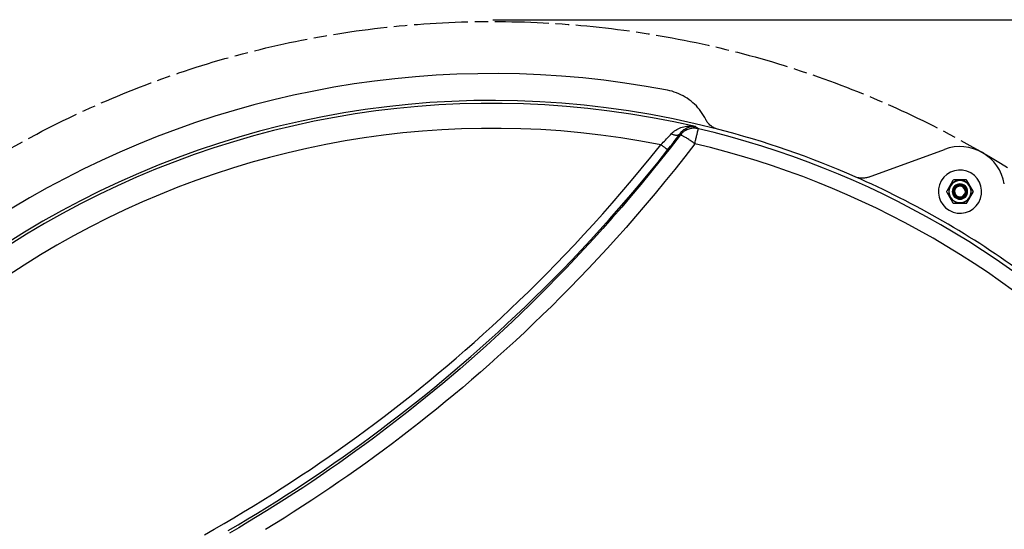
# Model space of a CAD drawing. Units: millimetres. Extents: x -488 to 860, y -1523 to 907.
# Drawn here: x -196 to 351, y -716 to -433 of the extents above; entities that cross this region are included whole.
import ezdxf

# ---------------------------------------------------------------- set-up
doc = ezdxf.new("R2010")
doc.units = ezdxf.units.MM
doc.header["$LTSCALE"] = 5
doc.header["$PDMODE"] = 3
doc.header["$PDSIZE"] = 0.3125
doc.linetypes.add('AM_ISO08W050', pattern=[18, 12, -1.5, 3, -1.5])
doc.linetypes.add('AM_ISO08W050x2', pattern=[9, 6, -0.75, 1.5, -0.75])
doc.layers.get('0').update_dxf_attribs({"linetype": 'CONTINUOUS'})
doc.layers.get('Defpoints').update_dxf_attribs({"linetype": 'CONTINUOUS'})
doc.layers.add('02_ACHSEN', color=7, linetype='CONTINUOUS')
doc.layers.add('AM_5 ( Bemassung)', color=3, linetype='CONTINUOUS', lineweight=25)
doc.layers.add('AM_7 (Mittellinie)', color=4, linetype='AM_ISO08W050', lineweight=25)
doc.styles.get("Standard").update_dxf_attribs({"font": 'times.ttf'})
doc.dimstyles.new('BENUTZERDEFINIERTE NORM$0', dxfattribs={"dimtxt": 3.5, "dimasz": 2.5, "dimexe": 1, "dimexo": 0, "dimgap": 1.5, "dimtad": 1, "dimdsep": 46, "dimtxsty": 'STANDARD', "dimcen": 0, "dimclrd": 256, "dimclre": 256, "dimclrt": 6, "dimadec": 0, "dimazin": 2, "dimtp": 0.1, "dimtm": 0.1, "dimtfac": 0.71, "dimtmove": 0, "dimatfit": 3, "dimfxl": 1, "dimlwd": -1, "dimlwe": -1, "dimarcsym": 0})

# ---------------------------------------------------------------- blocks, each defined once
blk = doc.blocks.new('*D3')
at = {"layer": 'AM_5 ( Bemassung)', "transparency": 16777216}
for p, q in [((67.2, -432.59), (779.96, -432.59)), ((763.96, -1482.59), (763.96, -472.59)), ((67.2, -1522.59), (779.96, -1522.59))]:
    blk.add_line(p, q, dxfattribs=at)
for points in [[(757.29, -472.59), (770.62, -472.59), (763.96, -432.59)], [(757.29, -1482.59), (770.62, -1482.59), (763.96, -1522.59)]]:
    blk.add_solid(points, dxfattribs=at)
at = {"layer": 'Defpoints', "color": 0, "transparency": 16777216}
for p in [(67.2, -432.59), (763.96, -432.59), (67.2, -1522.59)]:
    blk.add_point(p, dxfattribs=at)
at = {"layer": 'AM_5 ( Bemassung)', "color": 6, "transparency": 16777216, "insert": (711.47, -962.33), "char_height": 56, "attachment_point": 5, "rotation": 90}
blk.add_mtext('1088\\P', dxfattribs=at)

msp = doc.modelspace()

# ---------------------------------------------------------------- linework, layer by layer
at = {"color": 7, "linetype": 'Continuous'}
for p, q in [((275.852, -520.093), (318.118, -504.641)), ((322.805, -521.872), (319.341, -527.872)), ((330.166, -521.622), (323.238, -521.622)), ((334.063, -527.872), (330.599, -521.872)), ((319.341, -528.372), (322.805, -534.372)), ((330.599, -534.372), (334.063, -528.372)), ((323.238, -534.622), (330.166, -534.622))]:
    msp.add_line(p, q, dxfattribs=at)
for points in [[(185.496, -488.11), (184.89, -486.935), (184.232, -485.788), (183.524, -484.671), (182.767, -483.585), (181.962, -482.534), (181.111, -481.519), (180.216, -480.542), (179.278, -479.604), (178.298, -478.709), (177.28, -477.857), (176.224, -477.05), (175.134, -476.291), (174.01, -475.579), (172.855, -474.918), (171.671, -474.308), (170.461, -473.751), (169.227, -473.247), (167.971, -472.797), (166.696, -472.404), (165.404, -472.067), (164.099, -471.786)], [(192.016, -493.418), (191.493, -493.268), (190.978, -493.09), (190.474, -492.884), (189.982, -492.652), (189.504, -492.394), (189.04, -492.11), (188.593, -491.802), (188.164, -491.471), (187.753, -491.118), (187.362, -490.743), (186.992, -490.347), (186.645, -489.933), (186.321, -489.501), (186.021, -489.052), (185.745, -488.587), (185.496, -488.11)], [(275.852, -520.093), (275.334, -520.266), (274.808, -520.411), (274.274, -520.527), (273.736, -520.613), (273.193, -520.67), (272.648, -520.698), (272.102, -520.695), (271.558, -520.663), (271.015, -520.601), (270.477, -520.51), (269.945, -520.389), (269.42, -520.239), (268.904, -520.061), (268.399, -519.855)]]:
    msp.add_lwpolyline(points, dxfattribs=at)
at = {"color": 9, "linetype": 'Continuous'}
for points in [[(166.247, -496.027), (166.664, -495.581), (167.121, -495.143), (167.62, -494.717), (168.162, -494.304), (168.749, -493.907), (169.381, -493.53), (170.059, -493.178), (170.781, -492.853), (171.547, -492.56), (172.354, -492.305), (173.2, -492.09), (174.08, -491.921), (174.989, -491.8), (175.922, -491.733), (176.872, -491.72), (177.832, -491.764), (178.795, -491.865), (179.751, -492.024)], [(170.72, -496.42), (171.012, -496.001), (171.329, -495.588), (171.674, -495.181), (172.047, -494.783), (172.449, -494.398), (172.879, -494.027), (173.339, -493.673), (173.826, -493.342), (174.342, -493.036), (174.883, -492.759), (175.447, -492.516), (176.033, -492.31), (176.635, -492.145), (177.251, -492.025), (177.876, -491.951), (178.504, -491.925), (179.131, -491.95), (179.751, -492.024)], [(181.322, -493.176), (180.537, -492.6), (179.751, -492.024)], [(171.184, -496.766), (165.666, -503.911), (160.197, -510.844), (154.775, -517.578), (149.396, -524.123), (144.059, -530.492), (138.763, -536.689), (133.51, -542.723), (128.296, -548.603), (123.119, -554.335), (117.979, -559.926), (112.875, -565.381), (107.805, -570.708), (102.768, -575.913), (97.76, -581.001), (92.78, -585.978), (87.828, -590.849), (82.9, -595.618), (77.993, -600.293), (73.107, -604.875), (68.24, -609.369), (63.389, -613.78), (58.551, -618.113), (53.726, -622.369), (48.912, -626.552), (44.104, -630.668), (39.302, -634.719), (34.504, -638.706), (29.706, -642.635), (24.907, -646.508), (20.105, -650.325), (15.297, -654.093), (10.481, -657.811), (5.657, -661.481), (0.82, -665.107), (-4.03, -668.69), (-8.894, -672.231), (-13.776, -675.732), (-18.676, -679.194), (-23.595, -682.618), (-28.536, -686.006), (-33.499, -689.359), (-38.486, -692.676), (-43.497, -695.959), (-48.531, -699.207), (-53.59, -702.42), (-58.673, -705.599), (-63.78, -708.743), (-68.909, -711.851), (-74.061, -714.923), (-79.234, -717.958)], [(160.473, -502.066), (161.155, -501.393), (161.816, -500.732), (162.456, -500.084), (163.072, -499.451), (163.663, -498.835), (164.229, -498.237), (164.771, -497.656), (165.288, -497.093), (165.78, -496.55), (166.247, -496.027)], [(164.432, -504.81), (165.17, -503.873), (165.886, -502.953), (166.58, -502.051), (167.25, -501.171), (167.894, -500.315), (168.512, -499.484), (169.103, -498.678), (169.669, -497.898), (170.208, -497.145), (170.72, -496.42)], [(170.72, -496.42), (170.571, -496.544), (170.402, -496.65), (170.213, -496.739), (170.006, -496.81), (169.781, -496.862), (169.541, -496.895), (169.285, -496.908), (169.016, -496.903), (168.735, -496.878), (168.443, -496.834), (168.143, -496.772), (167.835, -496.691), (167.522, -496.592), (167.205, -496.475), (166.885, -496.341), (166.565, -496.192), (166.247, -496.027)], [(171.184, -496.766), (170.952, -496.593), (170.72, -496.42)], [(181.322, -493.176), (180.738, -493.059), (180.147, -492.976), (179.552, -492.929), (178.955, -492.918), (178.359, -492.943), (177.764, -493.003), (177.175, -493.099), (176.592, -493.23), (176.018, -493.395), (175.455, -493.594), (174.904, -493.827), (174.368, -494.093), (173.849, -494.389), (173.349, -494.717), (172.868, -495.073), (172.41, -495.458), (171.976, -495.869), (171.567, -496.306), (171.184, -496.766)], [(179.352, -501.54), (178.857, -501.171), (178.363, -500.809), (177.872, -500.454), (177.385, -500.109), (176.904, -499.774), (176.431, -499.452), (175.969, -499.143), (175.518, -498.848), (175.081, -498.569), (174.659, -498.307), (174.253, -498.062), (173.866, -497.836), (173.499, -497.629), (173.153, -497.442), (172.83, -497.277), (172.53, -497.133), (172.256, -497.011), (172.007, -496.912), (171.785, -496.836), (171.592, -496.783), (171.426, -496.754), (171.29, -496.748), (171.184, -496.766)], [(179.352, -501.54), (179.489, -500.959), (179.624, -500.384), (179.757, -499.819), (179.888, -499.264), (180.015, -498.724), (180.139, -498.199), (180.259, -497.691), (180.374, -497.202), (180.484, -496.734), (180.589, -496.289), (180.688, -495.868), (180.781, -495.473), (180.868, -495.106), (180.948, -494.767), (181.02, -494.458), (181.086, -494.18), (181.144, -493.935), (181.194, -493.722), (181.236, -493.543), (181.27, -493.398), (181.296, -493.289), (181.313, -493.215), (181.322, -493.176)], [(-93.115, -718.791), (-87.642, -715.684), (-82.192, -712.538), (-76.766, -709.352), (-71.363, -706.126), (-65.983, -702.861), (-60.63, -699.557), (-55.302, -696.216), (-50, -692.837), (-44.725, -689.42), (-39.476, -685.965), (-34.253, -682.473), (-29.056, -678.943), (-23.884, -675.375), (-18.736, -671.767), (-13.611, -668.12), (-8.507, -664.431), (-3.423, -660.7), (1.642, -656.925), (6.691, -653.104), (11.725, -649.236), (16.747, -645.319), (21.758, -641.35), (26.76, -637.327), (31.757, -633.247), (36.748, -629.109), (41.737, -624.909), (46.727, -620.643), (51.718, -616.31), (56.714, -611.905), (61.716, -607.426), (66.726, -602.868), (71.746, -598.228), (76.779, -593.503), (81.826, -588.686), (86.891, -583.775), (91.973, -578.765), (97.075, -573.651), (102.2, -568.427), (107.349, -563.088), (112.522, -557.631), (117.723, -552.048), (122.953, -546.333), (128.212, -540.48), (133.503, -534.483), (138.825, -528.336), (144.179, -522.032), (149.569, -515.561), (154.999, -508.909), (160.473, -502.066)], [(179.352, -501.54), (173.759, -508.764), (168.216, -515.772), (162.72, -522.579), (157.267, -529.196), (151.856, -535.634), (146.487, -541.899), (141.16, -547.999), (135.872, -553.942), (130.622, -559.736), (125.409, -565.387), (120.232, -570.902), (115.089, -576.287), (109.978, -581.549), (104.897, -586.692), (99.844, -591.723), (94.818, -596.647), (89.817, -601.469), (84.837, -606.195), (79.877, -610.828), (74.936, -615.371), (70.011, -619.832), (65.099, -624.213), (60.2, -628.517), (55.311, -632.747), (50.428, -636.91), (45.55, -641.007), (40.677, -645.04), (35.803, -649.014), (30.927, -652.932), (26.048, -656.795), (21.163, -660.607), (16.269, -664.371), (11.367, -668.086), (6.452, -671.757), (1.523, -675.385), (-3.421, -678.97), (-8.382, -682.516), (-13.363, -686.024), (-18.363, -689.493), (-23.385, -692.927), (-28.43, -696.325), (-33.499, -699.689), (-38.592, -703.018), (-43.71, -706.312), (-48.851, -709.573), (-54.017, -712.798), (-59.207, -715.989)], [(164.432, -504.81), (164.382, -504.801), (164.311, -504.776), (164.222, -504.735), (164.112, -504.678), (163.984, -504.605), (163.839, -504.517), (163.675, -504.414), (163.496, -504.297), (163.301, -504.166), (163.091, -504.023), (162.868, -503.867), (162.633, -503.699), (162.387, -503.521), (162.132, -503.334), (161.868, -503.138), (161.597, -502.934), (161.32, -502.724), (161.04, -502.509), (160.757, -502.289), (160.473, -502.066)], [(-79.873, -716.513), (-74.409, -713.305), (-68.968, -710.057), (-63.552, -706.77), (-58.161, -703.445), (-52.796, -700.082), (-47.457, -696.68), (-42.145, -693.242), (-36.86, -689.765), (-31.601, -686.251), (-26.368, -682.699), (-21.16, -679.108), (-15.976, -675.479), (-10.815, -671.809), (-5.676, -668.098), (-0.557, -664.344), (4.544, -660.546), (9.628, -656.703), (14.697, -652.812), (19.754, -648.872), (24.799, -644.88), (29.836, -640.833), (34.867, -636.73), (39.892, -632.568), (44.915, -628.343), (49.939, -624.053), (54.964, -619.695), (59.993, -615.266), (65.029, -610.761), (70.073, -606.177), (75.127, -601.511), (80.194, -596.759), (85.275, -591.915), (90.373, -586.977), (95.488, -581.938), (100.624, -576.796), (105.783, -571.542), (110.966, -566.174), (116.173, -560.686), (121.408, -555.072), (126.671, -549.325), (131.965, -543.439), (137.29, -537.408), (142.646, -531.227), (148.034, -524.888), (153.459, -518.38), (158.924, -511.691), (164.432, -504.81)]]:
    msp.add_lwpolyline(points, dxfattribs=at)
at = {"color": 7, "linetype": 'Continuous'}
for centre, radius, start, end in [((67.202, -977.589), 515, 79.1552, 160.8448), ((67.202, -977.589), 500, 75.54445, 164.45555), ((67.202, -977.589), 500, 66.27208, 75.54445), ((326.702, -528.122), 25, 9.9191, 110.0809), ((67.202, -977.589), 500, 53.72792, 66.27208), ((326.702, -528.122), 6.25, 0, 180), ((323.238, -522.122), 0.5, 90, 150), ((326.702, -528.122), 3.2, 0, 180), ((326.702, -528.122), 3, 60, 240), ((330.166, -522.122), 0.5, 30, 90), ((319.774, -528.122), 0.5, 150, 180), ((319.774, -528.122), 0.5, 180, 210), ((326.702, -528.122), 6.25, 180, 0), ((326.702, -528.122), 3.2, 180, 0), ((326.702, -528.122), 3, 240, 60), ((333.63, -528.122), 0.5, 0, 30), ((333.63, -528.122), 0.5, 330, 0), ((323.238, -534.122), 0.5, 210, 270), ((330.166, -534.122), 0.5, 270, 330)]:
    msp.add_arc(centre, radius, start, end, dxfattribs=at)
at = {"color": 9, "linetype": 'Continuous'}
for centre, radius, start, end in [((67.202, -977.589), 498.438, 76.94982, 163.05018), ((67.202, -977.589), 484.584, 78.90268, 161.09732), ((67.202, -977.589), 497.674, 43.25633, 76.74367), ((67.202, -977.589), 489.08, 43.25633, 76.74367), ((326.702, -528.122), 6.133, 0, 180), ((326.702, -528.122), 4.257, 0, 180), ((326.702, -528.122), 3.7, 0, 180), ((326.702, -528.122), 6.133, 180, 0), ((326.702, -528.122), 4.257, 180, 0), ((326.702, -528.122), 3.7, 180, 0)]:
    msp.add_arc(centre, radius, start, end, dxfattribs=at)
at = {"layer": '02_ACHSEN', "color": 7, "linetype": 'Continuous'}
for start, end in [(60, 240), (240, 60)]:
    msp.add_arc((326.702, -528.122), 12, start, end, dxfattribs=at)
at = {"layer": 'AM_7 (Mittellinie)', "linetype": 'AM_ISO08W050x2'}
msp.add_circle((67.202, -977.589), 544, dxfattribs=at)

# ---------------------------------------------------------------- dimensions: what is measured, and where the dimension line sits
at = {"layer": 'AM_5 ( Bemassung)'}
dim = msp.add_linear_dim(base=(763.956, -432.589), p1=(67.202, -1522.589), p2=(67.202, -432.589), angle=90, text='1088\\P', dimstyle='BENUTZERDEFINIERTE NORM$0', override={"dimscale": 16}, dxfattribs=at)
dim.commit()
dim.dimension.update_dxf_attribs({"geometry": '*D3', "text_midpoint": (763.956, -962.331), "dimtype": 160})

doc.saveas('drawing.dxf')
